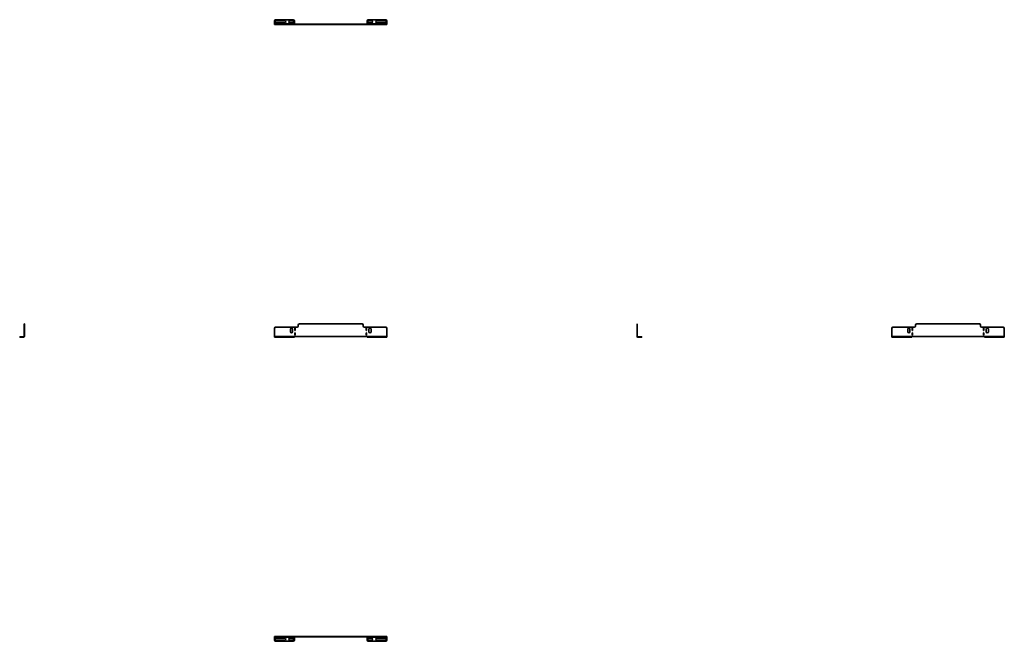
# Model space of a CAD drawing. Units: millimetres. Extents: x -1110 to 3037, y -1110 to 1510.
import ezdxf

# ---------------------------------------------------------------- set-up
doc = ezdxf.new("R2010")
doc.units = ezdxf.units.MM

msp = doc.modelspace()

# ---------------------------------------------------------------- linework, layer by layer
at = {"color": 7, "linetype": 'Continuous', "lineweight": 35}
for p, q in [((-37, 1505), (-37, 1492.2)), ((42, 1510), (-32, 1510)), ((6, 1505.7), (-29, 1505.7)), ((-29, 1496.7), (6, 1496.7)), ((39, 1505.7), (28, 1505.7)), ((28, 1496.7), (39, 1496.7)), ((47, 1492.2), (47, 1505)), ((353, 1492.2), (353, 1505)), ((358, 1510), (432, 1510)), ((361, 1505.7), (372, 1505.7)), ((372, 1496.7), (361, 1496.7)), ((394, 1505.7), (429, 1505.7)), ((429, 1496.7), (394, 1496.7)), ((437, 1505), (437, 1492.2)), ((-37, 1492.2), (47, 1492.2)), ((-37, 1490), (-37, 1492.2)), ((-37, 1490), (47, 1490)), ((47, 1492.2), (47, 1490)), ((47, 1491.2), (353, 1491.2)), ((47, 1490), (353, 1490)), ((353, 1492.2), (437, 1492.2)), ((353, 1490), (353, 1492.2)), ((437, 1490), (353, 1490)), ((437, 1492.2), (437, 1490)), ((-1091.2, 227.5), (-1090, 227.5)), ((-1091.2, 222.5), (-1091.2, 227.5)), ((-1090, 222.5), (-1091.2, 222.5)), ((-1091.2, 222.5), (-1091.2, 218.5)), ((-1091.2, 218.5), (-1090, 218.5)), ((-1091.2, 213.5), (-1091.2, 218.5)), ((-1091.2, 208.5), (-1091.2, 213.5)), ((-1091.2, 213.5), (-1090, 213.5)), ((-1090, 208.5), (-1091.2, 208.5)), ((-1091.2, 174.7), (-1091.2, 208.5)), ((-1090, 227.5), (-1090, 222.5)), ((-1090, 222.5), (-1090, 218.5)), ((-1090, 218.5), (-1090, 213.5)), ((-1090, 213.5), (-1090, 208.5)), ((-1090, 174.7), (-1090, 208.5)), ((-37, 208.5), (-37, 174.7)), ((58, 213.5), (-32, 213.5)), ((49.25, 199.7), (49.25, 209.7)), ((49.25, 209.7), (50.75, 209.7)), ((50.75, 209.7), (50.75, 199.7)), ((63, 218.5), (63, 222.5)), ((68, 227.5), (332, 227.5)), ((337, 222.5), (337, 218.5)), ((432, 213.5), (342, 213.5)), ((350.75, 209.7), (349.25, 209.7)), ((349.25, 209.7), (349.25, 199.7)), ((350.75, 199.7), (350.75, 209.7)), ((437, 174.7), (437, 208.5)), ((1490, 227.5), (1491.2, 227.5)), ((1490, 222.5), (1490, 227.5)), ((1491.2, 222.5), (1490, 222.5)), ((1490, 218.5), (1490, 222.5)), ((1490, 218.5), (1491.2, 218.5)), ((1490, 213.5), (1490, 218.5)), ((1490, 213.5), (1491.2, 213.5)), ((1490, 208.5), (1490, 213.5)), ((1490, 208.5), (1490, 174.7)), ((1491.2, 208.5), (1490, 208.5)), ((1491.2, 227.5), (1491.2, 222.5)), ((1491.2, 218.5), (1491.2, 222.5)), ((1491.2, 218.5), (1491.2, 213.5)), ((1491.2, 213.5), (1491.2, 208.5)), ((1491.2, 208.5), (1491.2, 174.7)), ((2563, 174.7), (2563, 208.5)), ((2568, 213.5), (2658, 213.5)), ((2649.25, 199.7), (2649.25, 209.7)), ((2649.25, 209.7), (2650.75, 209.7)), ((2650.75, 209.7), (2650.75, 199.7)), ((2663, 222.5), (2663, 218.5)), ((2932, 227.5), (2668, 227.5)), ((2937, 218.5), (2937, 222.5)), ((2942, 213.5), (3032, 213.5)), ((2950.75, 209.7), (2949.25, 209.7)), ((2949.25, 209.7), (2949.25, 199.7)), ((2950.75, 199.7), (2950.75, 209.7)), ((3037, 208.5), (3037, 174.7)), ((-1110, 172.5), (-1110, 173.7)), ((-1110, 173.7), (-1105, 173.7)), ((-1105, 172.5), (-1110, 172.5)), ((-1105, 173.7), (-1105, 172.5)), ((-1105, 173.7), (-1092.2, 173.7)), ((-1105, 172.5), (-1092.2, 172.5)), ((-1092.2, 173.7), (-1092.2, 172.5)), ((-1090, 174.7), (-1091.2, 174.7)), ((-37, 174.7), (-37, 173.7)), ((-37, 174.7), (47, 174.7)), ((-37, 172.5), (-37, 173.7)), ((-37, 173.7), (-32, 173.7)), ((-32, 172.5), (-37, 172.5)), ((-32, 173.7), (-32, 172.5)), ((42, 173.7), (-32, 173.7)), ((42, 172.5), (-32, 172.5)), ((30.25, 194.2), (30.25, 205.2)), ((39.25, 205.2), (39.25, 194.2)), ((42, 172.5), (42, 173.7)), ((42, 173.7), (47, 173.7)), ((47, 172.5), (42, 172.5)), ((47, 173.7), (47, 174.7)), ((47, 174.7), (353, 174.7)), ((47, 173.7), (47, 172.5)), ((50.75, 199.7), (49.25, 199.7)), ((49.25, 179.7), (49.25, 189.7)), ((49.25, 189.7), (50.75, 189.7)), ((50.75, 179.7), (49.25, 179.7)), ((50.75, 189.7), (50.75, 179.7)), ((349.25, 199.7), (350.75, 199.7)), ((350.75, 189.7), (349.25, 189.7)), ((349.25, 189.7), (349.25, 179.7)), ((349.25, 179.7), (350.75, 179.7)), ((350.75, 179.7), (350.75, 189.7)), ((353, 174.7), (353, 173.7)), ((437, 174.7), (353, 174.7)), ((353, 172.5), (353, 173.7)), ((353, 173.7), (358, 173.7)), ((358, 172.5), (353, 172.5)), ((358, 173.7), (358, 172.5)), ((358, 173.7), (432, 173.7)), ((358, 172.5), (432, 172.5)), ((360.75, 205.2), (360.75, 194.2)), ((369.75, 194.2), (369.75, 205.2)), ((432, 172.5), (432, 173.7)), ((432, 173.7), (437, 173.7)), ((437, 172.5), (432, 172.5)), ((437, 173.7), (437, 174.7)), ((437, 173.7), (437, 172.5)), ((1490, 174.7), (1491.2, 174.7)), ((1492.2, 173.7), (1492.2, 172.5)), ((1505, 173.7), (1492.2, 173.7)), ((1505, 172.5), (1492.2, 172.5)), ((1505, 172.5), (1505, 173.7)), ((1505, 173.7), (1510, 173.7)), ((1510, 172.5), (1505, 172.5)), ((1510, 173.7), (1510, 172.5)), ((2563, 172.5), (2563, 174.7)), ((2563, 174.7), (2647, 174.7)), ((2647, 172.5), (2563, 172.5)), ((2630.25, 194.2), (2630.25, 205.2)), ((2639.25, 205.2), (2639.25, 194.2)), ((2647, 174.7), (2647, 172.5)), ((2953, 174.7), (2647, 174.7)), ((2650.75, 199.7), (2649.25, 199.7)), ((2649.25, 179.7), (2649.25, 189.7)), ((2649.25, 189.7), (2650.75, 189.7)), ((2650.75, 179.7), (2649.25, 179.7)), ((2650.75, 189.7), (2650.75, 179.7)), ((2949.25, 199.7), (2950.75, 199.7)), ((2950.75, 189.7), (2949.25, 189.7)), ((2949.25, 189.7), (2949.25, 179.7)), ((2949.25, 179.7), (2950.75, 179.7)), ((2950.75, 179.7), (2950.75, 189.7)), ((3037, 174.7), (2953, 174.7)), ((2953, 172.5), (2953, 174.7)), ((3037, 172.5), (2953, 172.5)), ((2960.75, 205.2), (2960.75, 194.2)), ((2969.75, 194.2), (2969.75, 205.2)), ((3037, 174.7), (3037, 172.5)), ((-37, -1091.2), (-37, -1090)), ((-37, -1090), (-32, -1090)), ((-32, -1091.2), (-37, -1091.2)), ((-37, -1091.2), (-37, -1092.2)), ((-37, -1092.2), (47, -1092.2)), ((-37, -1105), (-37, -1092.2)), ((-32, -1090), (-32, -1091.2)), ((58, -1090), (-32, -1090)), ((58, -1091.2), (-32, -1091.2)), ((42, -1110), (-32, -1110)), ((-29, -1096.7), (6, -1096.7)), ((6, -1105.7), (-29, -1105.7)), ((28, -1096.7), (39, -1096.7)), ((39, -1105.7), (28, -1105.7)), ((47, -1092.2), (47, -1091.2)), ((47, -1092.2), (47, -1105)), ((58, -1091.2), (58, -1090)), ((58, -1090), (63, -1090)), ((63, -1091.2), (58, -1091.2)), ((63, -1091.2), (63, -1090)), ((63, -1090), (68, -1090)), ((68, -1091.2), (63, -1091.2)), ((68, -1090), (68, -1091.2)), ((68, -1090), (332, -1090)), ((68, -1091.2), (332, -1091.2)), ((332, -1091.2), (332, -1090)), ((332, -1090), (337, -1090)), ((337, -1091.2), (332, -1091.2)), ((337, -1090), (337, -1091.2)), ((337, -1090), (342, -1090)), ((342, -1091.2), (337, -1091.2)), ((342, -1090), (342, -1091.2)), ((432, -1090), (342, -1090)), ((432, -1091.2), (342, -1091.2)), ((353, -1091.2), (353, -1092.2)), ((353, -1092.2), (437, -1092.2)), ((353, -1092.2), (353, -1105)), ((358, -1110), (432, -1110)), ((372, -1096.7), (361, -1096.7)), ((361, -1105.7), (372, -1105.7)), ((429, -1096.7), (394, -1096.7)), ((394, -1105.7), (429, -1105.7)), ((432, -1091.2), (432, -1090)), ((432, -1090), (437, -1090)), ((437, -1091.2), (432, -1091.2)), ((437, -1090), (437, -1091.2)), ((437, -1092.2), (437, -1091.2)), ((437, -1105), (437, -1092.2))]:
    msp.add_line(p, q, dxfattribs=at)
for centre, radius, start, end in [((-32, 1505), 5, 90, 180), ((-29, 1501.2), 4.5, 90, 270), ((6, 1501.2), 4.5, 270, 90), ((28, 1501.2), 4.5, 90, 270), ((39, 1501.2), 4.5, 270, 90), ((42, 1505), 5, 0, 90), ((358, 1505), 5, 90, 180), ((361, 1501.2), 4.5, 90, 270), ((372, 1501.2), 4.5, 270, 90), ((394, 1501.2), 4.5, 90, 270), ((429, 1501.2), 4.5, 270, 90), ((432, 1505), 5, 0, 90), ((-32, 208.5), 5, 90, 180), ((34.75, 205.2), 4.5, 0, 180), ((58, 218.5), 5, 270, 0), ((68, 222.5), 5, 90, 180), ((332, 222.5), 5, 0, 90), ((342, 218.5), 5, 180, 270), ((365.25, 205.2), 4.5, 0, 180), ((432, 208.5), 5, 0, 90), ((2568, 208.5), 5, 90, 180), ((2634.75, 205.2), 4.5, 0, 180), ((2658, 218.5), 5, 270, 0), ((2668, 222.5), 5, 90, 180), ((2932, 222.5), 5, 0, 90), ((2942, 218.5), 5, 180, 270), ((2965.25, 205.2), 4.5, 0, 180), ((3032, 208.5), 5, 0, 90), ((-1092.2, 174.7), 2.2, 270, 0), ((-1092.2, 174.7), 1, 270, 0), ((34.75, 194.2), 4.5, 180, 0), ((365.25, 194.2), 4.5, 180, 0), ((1492.2, 174.7), 2.2, 180, 270), ((1492.2, 174.7), 1, 180, 270), ((2634.75, 194.2), 4.5, 180, 0), ((2965.25, 194.2), 4.5, 180, 0), ((-32, -1105), 5, 180, 270), ((-29, -1101.2), 4.5, 90, 270), ((6, -1101.2), 4.5, 270, 90), ((28, -1101.2), 4.5, 90, 270), ((39, -1101.2), 4.5, 270, 90), ((42, -1105), 5, 270, 0), ((358, -1105), 5, 180, 270), ((361, -1101.2), 4.5, 90, 270), ((372, -1101.2), 4.5, 270, 90), ((394, -1101.2), 4.5, 90, 270), ((429, -1101.2), 4.5, 270, 90), ((432, -1105), 5, 270, 0)]:
    msp.add_arc(centre, radius, start, end, dxfattribs=at)

doc.saveas('drawing.dxf')
